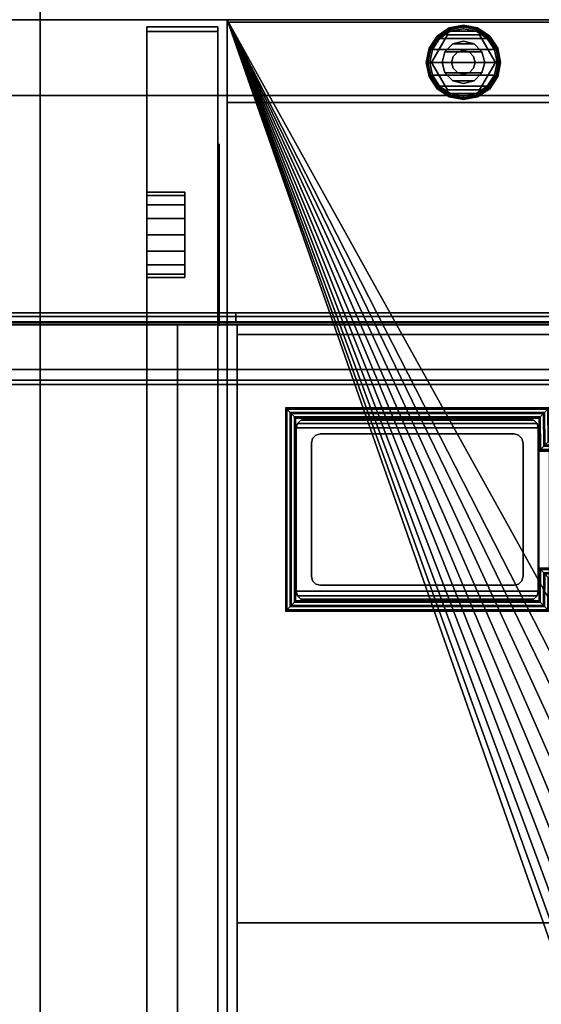
# Model space of a CAD drawing. Units: inches. Extents: x 0 to 255, y 0 to 165.
# Drawn here: x 240 to 247, y 101 to 114 of the extents above; entities that cross this region are included whole.
import ezdxf

# ---------------------------------------------------------------- set-up
doc = ezdxf.new("R2010")
doc.units = ezdxf.units.IN
doc.header["$MEASUREMENT"] = 0
for name, color, linetype in [('A-FURN', 7, 'Continuous'), ('AFUFU-2D-FD-TX', 2, 'Continuous'), ('AFUFU-2D-SP-TX', 7, 'Continuous'), ('AFUFU-2D-SV-TX', 6, 'Continuous'), ('AFUFU-3D-FD-DF-H', 2, 'Continuous'), ('AFUFU-3D-FD-DF-V', 2, 'Continuous'), ('AFUFU-3D-FD-ED', 2, 'Continuous'), ('AFUFU-3D-FD-H', 2, 'Continuous'), ('AFUFU-3D-FD-LG', 2, 'Continuous'), ('AFUFU-3D-FD-LG-GR', 7, 'Continuous'), ('AFUFU-3D-FD-V', 2, 'Continuous'), ('AFUFU-3D-GL', 7, 'Continuous'), ('AFUFU-3D-PU', 7, 'Continuous'), ('AFUFU-3D-SP-H', 6, 'Continuous'), ('AFUFU-3D-SP-V', 6, 'Continuous'), ('AFUFU-3D-SS', 6, 'Continuous'), ('AFUFU-3D-SS-H', 6, 'Continuous'), ('AFUFU-3D-TB-BA', 2, 'Continuous')]:
    doc.layers.add(name, color=color, linetype=linetype)
doc.styles.get("Standard").update_dxf_attribs({"font": 'arial.ttf'})

# ---------------------------------------------------------------- blocks, each defined once
blk = doc.blocks.new('TR2P362J-C')
at = {"layer": 'AFUFU-3D-SP-H'}
mesh = blk.add_polyface(dxfattribs=at)
corners = [(36, 1.125, 0.5), (0, 1.125, 0.5), (0, 23, 0.5), (36, 23, 0.5)]
mesh.append_faces([[corners[k] for k in face] for face in [(0, 1, 2, 3)]])
at = {"layer": 'AFUFU-3D-SP-V'}
mesh = blk.add_polyface(dxfattribs=at)
corners = [(36, 23, 0.5), (36, 23, 28.375), (36, 1.125, 28.375), (36, 1.125, 0.5), (0, 23, 0.5), (0, 23, 28.375), (0, 1.125, 28.375), (0, 1.125, 0.5)]
mesh.append_faces([[corners[k] for k in face] for face in [(0, 1, 2, 3), (7, 6, 5, 4), (4, 5, 1, 0), (3, 2, 6, 7)]])
blk = doc.blocks.new('R2P362J_THREEDVIEW_R2P362J_____PULL_____F')
at = {"layer": 'A-FURN'}
blk.add_blockref('TR2P362J-C', (0, 0), dxfattribs=at)
blk = doc.blocks.new('3_R2P362J_____XI_____XO_____PULL_____F')
at = {"layer": 'A-FURN'}
blk.add_blockref('R2P362J_THREEDVIEW_R2P362J_____PULL_____F', (0, 0), dxfattribs=at)
at = {"layer": 'AFUFU-2D-SP-TX'}
blk.add_attdef('CAPTG', (0, 1), '', height=2.5, dxfattribs=at)
at = {"layer": 'AFUFU-2D-SP-TX', "flags": 1}
for tag in ['CAPPN', 'CAPMG', 'CAPMC', 'CAPQT', 'CAPDH']:
    blk.add_attdef(tag, (0, 0), '', height=0.001, dxfattribs=at)
blk = doc.blocks.new('3_RPWHTB60')
at = {"layer": 'AFUFU-2D-FD-TX', "flags": 1}
for tag, height in [('CAPTG', 2.5), ('CAPPN', 0.001), ('CAPMG', 0.001), ('CAPMC', 0.001), ('CAPQT', 0.001), ('CAPDH', 0.001), ('CAPGC', 0.001)]:
    blk.add_attdef(tag, (0, 0), '', height=height, dxfattribs=at)
at = {"layer": 'AFUFU-3D-FD-DF-H'}
mesh = blk.add_polyface(dxfattribs=at)
corners = [(0.094, -13.087, 3), (0.094, -12.15, 3), (59.906, -12.15, 3), (59.906, -13.087, 3)]
mesh.append_faces([[corners[k] for k in face] for face in [(0, 1, 2, 3)]])
mesh = blk.add_polyface(dxfattribs=at)
corners = [(0.094, -12.15, 12.642), (0.094, -13.087, 12.642), (59.906, -13.087, 12.642), (59.906, -12.15, 12.642)]
mesh.append_faces([[corners[k] for k in face] for face in [(0, 1, 2, 3)]])
mesh = blk.add_polyface(dxfattribs=at)
corners = [(0.155, -12.15, 23.344), (0.155, -13.087, 23.344), (59.845, -13.087, 23.344), (59.845, -12.15, 23.344)]
mesh.append_faces([[corners[k] for k in face] for face in [(0, 1, 2, 3)]])
at = {"layer": 'AFUFU-3D-FD-DF-V'}
mesh = blk.add_polyface(dxfattribs=at)
corners = [(0.094, -13.087, 3), (59.906, -13.087, 3), (59.906, -13.087, 12.642), (0.094, -13.087, 12.642), (0.094, -12.15, 3), (0.094, -12.15, 12.642), (59.906, -12.15, 12.642), (59.906, -12.15, 3)]
mesh.append_faces([[corners[k] for k in face] for face in [(0, 1, 2, 3), (4, 0, 3, 5), (6, 2, 1, 7), (6, 7, 4, 5)]])
mesh = blk.add_polyface(dxfattribs=at)
corners = [(59.845, -12.15, 23.344), (59.845, -13.087, 23.344), (59.845, -13.087, 12.642), (59.845, -12.15, 12.642), (0.155, -12.15, 12.642), (0.155, -13.087, 12.642), (0.155, -13.087, 23.344), (0.155, -12.15, 23.344), (57.095, -13.087, 21.141), (2.843, -13.087, 21.141), (2.14, -13.087, 21.844), (2.843, -13.087, 22.548), (57.095, -13.087, 22.548), (57.798, -13.087, 21.844), (2.194, -13.087, 22.113), (2.346, -13.087, 22.341), (2.574, -13.087, 22.494), (2.194, -13.087, 21.575), (2.346, -13.087, 21.347), (2.574, -13.087, 21.194), (3.113, -13.087, 22.494), (56.826, -13.087, 22.494), (56.598, -13.087, 22.341), (3.341, -13.087, 22.341), (3.493, -13.087, 22.113), (56.445, -13.087, 22.113), (56.391, -13.087, 21.844), (3.547, -13.087, 21.844), (3.493, -13.087, 21.575), (56.445, -13.087, 21.575), (56.598, -13.087, 21.347), (3.341, -13.087, 21.347), (3.113, -13.087, 21.194), (56.826, -13.087, 21.194), (57.364, -13.087, 22.494), (57.592, -13.087, 22.341), (57.745, -13.087, 22.113), (57.364, -13.087, 21.194), (57.592, -13.087, 21.347), (57.745, -13.087, 21.575)]
mesh.append_faces([[corners[k] for k in face] for face in [(0, 1, 2, 3), (4, 5, 6, 7), (0, 3, 4, 7)]])
mesh.append_faces([[corners[k] for k in face] for face in [(6, 11, 12, 1), (1, 13, 2, 2)]], dxfattribs={"vtx0": -1, "vtx1": -1, "vtx2": -1})
mesh.append_faces([[corners[k] for k in face] for face in [(6, 10, 14, 14), (6, 14, 15, 15), (6, 15, 16, 16), (6, 16, 11, 11), (5, 19, 18, 18), (1, 12, 34, 34), (1, 34, 35, 35), (1, 35, 36, 36), (1, 36, 13, 13)]], dxfattribs={"vtx0": -1, "vtx2": -1, "vtx3": -1})
mesh.append_faces([[corners[k] for k in face] for face in [(5, 2, 8, 9), (6, 5, 10, 10), (17, 10, 5, 5), (18, 17, 5, 5), (9, 19, 5, 5), (37, 8, 2, 2), (38, 37, 2, 2), (39, 38, 2, 2), (13, 39, 2, 2)]], dxfattribs={"vtx1": -1, "vtx2": -1, "vtx3": -1})
mesh.append_faces([[corners[k] for k in face] for face in [(11, 20, 21, 12), (22, 21, 20, 23), (23, 24, 25, 22), (26, 25, 24, 27), (27, 28, 29, 26), (30, 29, 28, 31), (31, 32, 33, 30), (8, 33, 32, 9)]], dxfattribs={"vtx1": -1, "vtx3": -1})
at = {"layer": 'AFUFU-3D-FD-H'}
mesh = blk.add_polyface(dxfattribs=at)
corners = [(23.045, -0.833, 22.281), (23.045, -0.833, 23.344), (23.477, -1.209, 23.344), (23.477, -1.209, 22.281), (22.596, -0.479, 22.281), (22.596, -0.479, 23.344), (22.088, -0.216, 22.281), (22.088, -0.216, 23.344), (21.54, -0.055, 22.281), (21.54, -0.055, 23.344), (20.97, 0, 23.344), (20.97, 0, 22.281), (0.003, 0, 22.281), (0.003, 0, 23.344), (0.003, -12.024, 22.281), (0.003, -12.024, 23.344), (59.935, -12.024, 22.281), (59.935, -12.024, 23.344), (59.935, 0, 23.344), (59.935, 0, 22.281), (38.968, 0, 22.281), (38.968, 0, 23.344), (38.399, -0.055, 22.281), (38.399, -0.055, 23.344), (37.85, -0.216, 22.281), (37.85, -0.216, 23.344), (37.342, -0.479, 22.281), (37.342, -0.479, 23.344), (36.893, -0.833, 23.344), (36.893, -0.833, 22.281), (36.462, -1.209, 22.281), (36.462, -1.209, 23.344), (35.996, -1.542, 22.281), (35.996, -1.542, 23.344), (35.5, -1.829, 22.281), (35.5, -1.829, 23.344), (34.98, -2.068, 22.281), (34.98, -2.068, 23.344), (34.439, -2.255, 22.281), (34.439, -2.255, 23.344), (33.883, -2.391, 22.281), (33.883, -2.391, 23.344), (33.316, -2.472, 22.281), (33.316, -2.472, 23.344), (32.744, -2.5, 23.344), (32.744, -2.5, 22.281), (27.195, -2.5, 22.281), (27.195, -2.5, 23.344), (26.623, -2.472, 22.281), (26.623, -2.472, 23.344), (26.056, -2.391, 22.281), (26.056, -2.391, 23.344), (25.5, -2.255, 22.281), (25.5, -2.255, 23.344), (24.959, -2.068, 22.281), (24.959, -2.068, 23.344), (24.438, -1.829, 22.281), (24.438, -1.829, 23.344), (23.943, -1.542, 22.281), (23.943, -1.542, 23.344)]
mesh.append_faces([[corners[k] for k in face] for face in [(0, 1, 2, 3), (1, 0, 4, 5), (5, 4, 6, 7), (7, 6, 8, 9), (10, 11, 12, 13), (13, 12, 14, 15), (15, 14, 16, 17), (18, 19, 20, 21), (17, 16, 19, 18), (21, 20, 22, 23), (23, 22, 24, 25), (25, 24, 26, 27), (28, 27, 26, 29), (28, 29, 30, 31), (31, 30, 32, 33), (33, 32, 34, 35), (35, 34, 36, 37), (37, 36, 38, 39), (39, 38, 40, 41), (41, 40, 42, 43), (44, 45, 46, 47), (43, 42, 45, 44), (9, 8, 11, 10), (47, 46, 48, 49), (49, 48, 50, 51), (51, 50, 52, 53), (53, 52, 54, 55), (55, 54, 56, 57), (57, 56, 58, 59), (59, 58, 3, 2)]])
mesh.append_faces([[corners[k] for k in face] for face in [(17, 44, 47, 15), (14, 46, 45, 16)]], dxfattribs={"vtx0": -1, "vtx2": -1})
mesh.append_faces([[corners[k] for k in face] for face in [(15, 1, 5, 5), (17, 27, 28, 28), (17, 31, 33, 33), (17, 33, 35, 35), (17, 37, 39, 39), (17, 41, 43, 43), (15, 49, 51, 51), (15, 57, 59, 59), (15, 59, 2, 2), (16, 29, 26, 26), (14, 4, 0, 0), (14, 3, 58, 58), (14, 58, 56, 56), (14, 54, 52, 52), (14, 50, 48, 48), (16, 42, 40, 40), (16, 34, 32, 32), (16, 32, 30, 30)]], dxfattribs={"vtx0": -1, "vtx2": -1, "vtx3": -1})
mesh.append_faces([[corners[k] for k in face] for face in [(17, 23, 25, 27), (15, 5, 7, 9), (14, 8, 6, 4), (16, 26, 24, 22)]], dxfattribs={"vtx0": -1, "vtx3": -1})
mesh.append_faces([[corners[k] for k in face] for face in [(13, 15, 9, 10), (19, 16, 22, 20)]], dxfattribs={"vtx1": -1})
mesh.append_faces([[corners[k] for k in face] for face in [(2, 1, 15, 15), (28, 31, 17, 17), (35, 37, 17, 17), (39, 41, 17, 17), (43, 44, 17, 17), (47, 49, 15, 15), (51, 53, 15, 15), (53, 55, 15, 15), (55, 57, 15, 15), (30, 29, 16, 16), (0, 3, 14, 14), (56, 54, 14, 14), (52, 50, 14, 14), (48, 46, 14, 14), (45, 42, 16, 16), (40, 38, 16, 16), (38, 36, 16, 16), (36, 34, 16, 16)]], dxfattribs={"vtx1": -1, "vtx2": -1, "vtx3": -1})
mesh.append_faces([[corners[k] for k in face] for face in [(17, 18, 21, 23), (14, 12, 11, 8)]], dxfattribs={"vtx3": -1})
at = {"layer": 'AFUFU-3D-FD-LG'}
mesh = blk.add_polyface(dxfattribs=at)
corners = [(4.035, -12.681, 26.642), (4.035, -12.681, 28.217), (4.035, -11.894, 28.217), (4.035, -11.894, 26.642), (24.192, -12.681, 26.642), (24.192, -12.681, 28.217), (24.192, -11.894, 26.642), (24.192, -11.894, 28.217), (24.192, -11.994, 28.117), (24.192, -11.994, 26.742), (24.192, -12.581, 28.117), (24.192, -12.581, 26.742)]
mesh.append_faces([[corners[k] for k in face] for face in [(0, 1, 2, 3), (0, 4, 5, 1), (0, 3, 6, 4), (1, 5, 7, 2), (2, 7, 6, 3)]])
mesh.append_faces([[corners[k] for k in face] for face in [(7, 8, 9, 6), (10, 5, 4, 11), (6, 9, 11, 4), (8, 7, 5, 10)]], dxfattribs={"vtx0": -1, "vtx2": -1})
at = {"layer": 'AFUFU-3D-FD-LG-GR'}
mesh = blk.add_polyface(dxfattribs=at)
corners = [(6.476, -6.596, 23.407), (6.476, -6.611, 23.407), (6.894, -6.723, 23.407), (6.902, -6.71, 23.407), (6.924, -6.671, 23.389), (6.476, -6.551, 23.389), (6.476, -6.533, 23.344), (6.933, -6.655, 23.344), (6.872, -6.761, 23.389), (6.476, -6.655, 23.389), (6.476, -6.674, 23.355), (6.089, -6.777, 23.355), (6.863, -6.777, 23.355), (6.05, -6.71, 23.407), (6.058, -6.723, 23.407), (6.028, -6.671, 23.389), (6.019, -6.655, 23.344), (6.08, -6.761, 23.389), (7.2, -7.029, 23.407), (7.213, -7.021, 23.407), (7.252, -6.999, 23.389), (7.268, -6.99, 23.344), (7.162, -7.051, 23.389), (7.146, -7.06, 23.355), (7.312, -7.447, 23.407), (7.327, -7.447, 23.407), (7.372, -7.447, 23.389), (7.39, -7.447, 23.344), (7.268, -7.447, 23.389), (7.249, -7.447, 23.354), (5.806, -7.06, 23.355), (5.738, -7.021, 23.407), (5.751, -7.029, 23.407), (5.7, -6.999, 23.389), (5.684, -6.99, 23.344), (5.79, -7.051, 23.389), (5.702, -7.447, 23.354), (5.624, -7.447, 23.407), (5.639, -7.447, 23.407), (5.58, -7.447, 23.389), (5.561, -7.447, 23.344), (5.684, -7.447, 23.389), (5.702, -7.762, 23.354), (5.684, -7.762, 23.389), (5.639, -7.762, 23.407), (5.624, -7.762, 23.407), (5.58, -7.762, 23.389), (5.561, -7.762, 23.344), (5.684, -7.884, 23.389), (5.702, -7.903, 23.345), (5.639, -7.84, 23.407), (5.624, -7.825, 23.407), (5.58, -7.78, 23.389), (7.759, -11.194, 23.407), (7.745, -11.18, 23.407), (5.207, -11.18, 23.407), (5.193, -11.194, 23.407), (5.15, -11.237, 23.389), (7.802, -11.237, 23.389), (7.82, -11.255, 23.344), (5.132, -11.255, 23.344), (5.25, -11.137, 23.389), (7.702, -11.137, 23.389), (7.684, -11.119, 23.345), (5.268, -11.119, 23.345), (5.207, -7.842, 23.407), (5.193, -7.828, 23.407), (5.15, -7.785, 23.389), (5.132, -7.767, 23.344), (5.25, -7.885, 23.389), (5.268, -7.903, 23.345), (7.759, -7.828, 23.407), (7.745, -7.842, 23.407), (7.802, -7.785, 23.389), (7.82, -7.767, 23.344), (7.702, -7.885, 23.389), (7.684, -7.903, 23.345), (7.372, -7.78, 23.389), (7.39, -7.762, 23.344), (7.327, -7.825, 23.407), (7.312, -7.84, 23.407), (7.268, -7.884, 23.389), (7.249, -7.903, 23.345), (7.249, -7.762, 23.354), (7.268, -7.762, 23.389), (7.312, -7.762, 23.407), (7.327, -7.762, 23.407), (7.372, -7.762, 23.389)]
mesh.append_faces([[corners[k] for k in face] for face in [(0, 1, 2, 3), (3, 4, 5, 0), (6, 5, 4, 7), (8, 2, 1, 9), (9, 10, 12, 8), (13, 14, 1, 0), (0, 5, 15, 13), (16, 15, 5, 6), (9, 1, 14, 17), (17, 11, 10, 9), (3, 2, 18, 19), (19, 20, 4, 3), (7, 4, 20, 21), (22, 18, 2, 8), (8, 12, 23, 22), (19, 18, 24, 25), (25, 26, 20, 19), (21, 20, 26, 27), (28, 24, 18, 22), (22, 23, 29, 28), (30, 23, 12, 11), (31, 32, 14, 13), (13, 15, 33, 31), (34, 33, 15, 16), (17, 14, 32, 35), (35, 30, 11, 17), (36, 29, 23, 30), (37, 38, 32, 31), (31, 33, 39, 37), (40, 39, 33, 34), (35, 32, 38, 41), (41, 36, 30, 35), (42, 36, 41, 43), (38, 44, 43, 41), (44, 38, 37, 45), (39, 46, 45, 37), (46, 39, 40, 47), (48, 49, 42, 43), (50, 48, 43, 44), (51, 50, 44, 45), (52, 51, 45, 46), (53, 54, 55, 56), (53, 56, 57, 58), (60, 59, 58, 57), (62, 61, 55, 54), (61, 62, 63, 64), (56, 55, 65, 66), (56, 66, 67, 57), (68, 60, 57, 67), (61, 69, 65, 55), (69, 61, 64, 70), (71, 72, 54, 53), (71, 53, 58, 73), (59, 74, 73, 58), (75, 62, 54, 72), (62, 75, 76, 63), (47, 68, 67, 52), (51, 52, 67, 66), (51, 66, 65, 50), (48, 50, 65, 69), (48, 69, 70, 49), (77, 73, 74, 78), (71, 73, 77, 79), (80, 72, 71, 79), (75, 72, 80, 81), (82, 76, 75, 81), (42, 83, 29, 36), (84, 28, 29, 83), (28, 84, 85, 24), (86, 25, 24, 85), (25, 86, 87, 26), (78, 27, 26, 87), (83, 42, 49, 82), (84, 83, 82, 81), (85, 84, 81, 80), (86, 85, 80, 79), (87, 86, 79, 77)]])
mesh.append_faces([[corners[k] for k in face] for face in [(10, 11, 12, 12), (52, 46, 47, 47), (87, 77, 78, 78)]], dxfattribs={"vtx2": -1})
at = {"layer": 'AFUFU-3D-FD-V'}
mesh = blk.add_polyface(dxfattribs=at)
corners = [(1.095, 0, 22.281), (1.095, 0, 0.5), (0.032, 0, 0.5), (0.032, 0, 22.281), (0.032, -12.024, 0.5), (0.032, -12.024, 22.281), (1.095, -12.024, 0.5), (1.095, -12.024, 22.281)]
mesh.append_faces([[corners[k] for k in face] for face in [(0, 1, 2, 3), (3, 2, 4, 5), (5, 4, 6, 7), (7, 6, 1, 0), (7, 0, 3, 5), (1, 6, 4, 2)]])
at = {"layer": 'AFUFU-3D-GL'}
mesh = blk.add_polyface(dxfattribs=at)
corners = [(0.564, -9.346, 0.125), (0.734, -9.312, 0.125), (0.74, -9.333, 0.119), (0.564, -9.37, 0.119), (0.748, -9.35, 0.101), (0.564, -9.387, 0.101), (0.752, -9.356, 0.078), (0.564, -9.393, 0.078), (0.878, -9.216, 0.125), (0.893, -9.23, 0.119), (0.906, -9.244, 0.101), (0.912, -9.249, 0.078), (0.975, -9.072, 0.125), (0.996, -9.078, 0.119), (1.012, -9.086, 0.101), (1.018, -9.09, 0.078), (1.009, -8.901, 0.125), (1.032, -8.901, 0.119), (1.049, -8.901, 0.101), (1.056, -8.901, 0.078), (0.975, -8.731, 0.125), (0.996, -8.725, 0.119), (1.012, -8.717, 0.101), (1.018, -8.713, 0.078), (0.878, -8.587, 0.125), (0.893, -8.573, 0.119), (0.906, -8.559, 0.101), (0.912, -8.554, 0.078), (0.734, -8.49, 0.125), (0.74, -8.47, 0.119), (0.748, -8.453, 0.101), (0.752, -8.447, 0.078), (0.564, -8.456, 0.125), (0.564, -8.433, 0.119), (0.564, -8.416, 0.101), (0.564, -8.409, 0.078), (0.393, -8.49, 0.125), (0.387, -8.47, 0.119), (0.379, -8.453, 0.101), (0.375, -8.447, 0.078), (0.249, -8.587, 0.125), (0.235, -8.573, 0.119), (0.222, -8.559, 0.101), (0.216, -8.554, 0.078), (0.153, -8.731, 0.125), (0.132, -8.725, 0.119), (0.116, -8.717, 0.101), (0.109, -8.713, 0.078), (0.119, -8.901, 0.125), (0.095, -8.901, 0.119), (0.078, -8.901, 0.101), (0.072, -8.901, 0.078), (0.153, -9.072, 0.125), (0.132, -9.078, 0.119), (0.116, -9.086, 0.101), (0.109, -9.09, 0.078), (0.249, -9.216, 0.125), (0.235, -9.23, 0.119), (0.222, -9.244, 0.101), (0.216, -9.249, 0.078), (0.393, -9.312, 0.125), (0.387, -9.333, 0.119), (0.379, -9.35, 0.101), (0.375, -9.356, 0.078), (0.564, -8.456), (0.734, -8.49), (0.74, -8.47, 0.006), (0.564, -8.433, 0.006), (0.748, -8.453, 0.023), (0.564, -8.416, 0.023), (0.752, -8.447, 0.047), (0.564, -8.409, 0.047), (0.878, -8.587), (0.893, -8.573, 0.006), (0.906, -8.559, 0.023), (0.912, -8.554, 0.047), (0.975, -8.731), (0.996, -8.725, 0.006), (1.012, -8.717, 0.023), (1.018, -8.713, 0.047), (1.009, -8.901), (1.032, -8.901, 0.006), (1.049, -8.901, 0.023), (1.056, -8.901, 0.047), (0.975, -9.072), (0.996, -9.078, 0.006), (1.012, -9.086, 0.023), (1.018, -9.09, 0.047), (0.878, -9.216), (0.893, -9.23, 0.006), (0.906, -9.244, 0.023), (0.912, -9.249, 0.047), (0.734, -9.312), (0.74, -9.333, 0.006), (0.748, -9.35, 0.023), (0.752, -9.356, 0.047), (0.564, -9.346), (0.564, -9.37, 0.006), (0.564, -9.387, 0.023), (0.564, -9.393, 0.047), (0.393, -9.312), (0.387, -9.333, 0.006), (0.379, -9.35, 0.023), (0.375, -9.356, 0.047), (0.249, -9.216), (0.235, -9.23, 0.006), (0.222, -9.244, 0.023), (0.216, -9.249, 0.047), (0.153, -9.072), (0.132, -9.078, 0.006), (0.116, -9.086, 0.023), (0.109, -9.09, 0.047), (0.119, -8.901), (0.095, -8.901, 0.006), (0.078, -8.901, 0.023), (0.072, -8.901, 0.047), (0.153, -8.731), (0.132, -8.725, 0.006), (0.116, -8.717, 0.023), (0.109, -8.713, 0.047), (0.249, -8.587), (0.235, -8.573, 0.006), (0.222, -8.559, 0.023), (0.216, -8.554, 0.047), (0.393, -8.49), (0.387, -8.47, 0.006), (0.379, -8.453, 0.023), (0.375, -8.447, 0.047)]
mesh.append_faces([[corners[k] for k in face] for face in [(0, 1, 2, 3), (3, 2, 4, 5), (5, 4, 6, 7), (1, 8, 9, 2), (2, 9, 10, 4), (4, 10, 11, 6), (8, 12, 13, 9), (9, 13, 14, 10), (10, 14, 15, 11), (12, 16, 17, 13), (13, 17, 18, 14), (14, 18, 19, 15), (16, 20, 21, 17), (17, 21, 22, 18), (18, 22, 23, 19), (20, 24, 25, 21), (21, 25, 26, 22), (22, 26, 27, 23), (24, 28, 29, 25), (25, 29, 30, 26), (26, 30, 31, 27), (28, 32, 33, 29), (29, 33, 34, 30), (30, 34, 35, 31), (32, 36, 37, 33), (33, 37, 38, 34), (34, 38, 39, 35), (36, 40, 41, 37), (37, 41, 42, 38), (38, 42, 43, 39), (40, 44, 45, 41), (41, 45, 46, 42), (42, 46, 47, 43), (44, 48, 49, 45), (45, 49, 50, 46), (46, 50, 51, 47), (48, 52, 53, 49), (49, 53, 54, 50), (50, 54, 55, 51), (52, 56, 57, 53), (53, 57, 58, 54), (54, 58, 59, 55), (56, 60, 61, 57), (57, 61, 62, 58), (58, 62, 63, 59), (60, 0, 3, 61), (61, 3, 5, 62), (62, 5, 7, 63), (64, 65, 66, 67), (67, 66, 68, 69), (69, 68, 70, 71), (65, 72, 73, 66), (66, 73, 74, 68), (68, 74, 75, 70), (72, 76, 77, 73), (73, 77, 78, 74), (74, 78, 79, 75), (76, 80, 81, 77), (77, 81, 82, 78), (78, 82, 83, 79), (80, 84, 85, 81), (81, 85, 86, 82), (82, 86, 87, 83), (84, 88, 89, 85), (85, 89, 90, 86), (86, 90, 91, 87), (88, 92, 93, 89), (89, 93, 94, 90), (90, 94, 95, 91), (92, 96, 97, 93), (93, 97, 98, 94), (94, 98, 99, 95), (96, 100, 101, 97), (97, 101, 102, 98), (98, 102, 103, 99), (100, 104, 105, 101), (101, 105, 106, 102), (102, 106, 107, 103), (104, 108, 109, 105), (105, 109, 110, 106), (106, 110, 111, 107), (108, 112, 113, 109), (109, 113, 114, 110), (110, 114, 115, 111), (112, 116, 117, 113), (113, 117, 118, 114), (114, 118, 119, 115), (116, 120, 121, 117), (117, 121, 122, 118), (118, 122, 123, 119), (120, 124, 125, 121), (121, 125, 126, 122), (122, 126, 127, 123), (124, 64, 67, 125), (125, 67, 69, 126), (126, 69, 71, 127), (15, 87, 91, 11), (19, 83, 87, 15), (23, 79, 83, 19), (27, 75, 79, 23), (31, 70, 75, 27), (35, 71, 70, 31), (39, 127, 71, 35), (43, 123, 127, 39), (47, 119, 123, 43), (51, 115, 119, 47), (55, 111, 115, 51), (59, 107, 111, 55), (63, 103, 107, 59), (7, 99, 103, 63), (6, 95, 99, 7), (11, 91, 95, 6), (124, 100, 96, 64), (120, 104, 100, 124), (108, 104, 120, 116), (96, 92, 65, 64), (92, 88, 72, 65), (88, 84, 76, 72), (60, 36, 32, 0), (56, 40, 36, 60), (44, 40, 56, 52), (32, 28, 1, 0), (28, 24, 8, 1), (24, 20, 12, 8)]])
mesh.append_faces([[corners[k] for k in face] for face in [(108, 116, 112, 112), (84, 80, 76, 76), (44, 52, 48, 48), (20, 16, 12, 12)]], dxfattribs={"vtx2": -1})
mesh = blk.add_polyface(dxfattribs=at)
corners = [(0.564, -8.479, 0.406), (0.929, -8.69, 0.406), (0.929, -8.69, 0.125), (0.564, -8.479, 0.125), (0.198, -8.69, 0.125), (0.198, -8.69, 0.406), (0.198, -9.112, 0.125), (0.198, -9.112, 0.406), (0.564, -9.323, 0.125), (0.564, -9.323, 0.406), (0.929, -9.112, 0.406), (0.929, -9.112, 0.125)]
mesh.append_faces([[corners[k] for k in face] for face in [(0, 1, 2, 3), (0, 3, 4, 5), (5, 4, 6, 7), (6, 8, 9, 7), (2, 1, 10, 11), (11, 10, 9, 8), (9, 0, 5, 7), (10, 1, 0, 9), (8, 6, 4, 3), (3, 2, 11, 8)]])
mesh = blk.add_polyface(dxfattribs=at)
corners = [(0.423, -8.658, 0.5), (0.423, -8.658, 0.44), (0.32, -8.761, 0.44), (0.32, -8.761, 0.5), (0.282, -8.901, 0.44), (0.282, -8.901, 0.5), (0.564, -8.62, 0.5), (0.564, -8.62, 0.44), (0.32, -9.042, 0.44), (0.32, -9.042, 0.5), (0.423, -9.145, 0.44), (0.423, -9.145, 0.5), (0.564, -9.183, 0.44), (0.564, -9.183, 0.5), (0.704, -9.145, 0.5), (0.704, -9.145, 0.44), (0.808, -9.042, 0.44), (0.808, -9.042, 0.5), (0.845, -8.901, 0.44), (0.845, -8.901, 0.5), (0.808, -8.761, 0.44), (0.808, -8.761, 0.5), (0.704, -8.658, 0.44), (0.704, -8.658, 0.5)]
mesh.append_faces([[corners[k] for k in face] for face in [(0, 1, 2, 3), (3, 2, 4, 5), (6, 7, 1, 0), (5, 4, 8, 9), (9, 8, 10, 11), (11, 10, 12, 13), (14, 13, 12, 15), (14, 15, 16, 17), (17, 16, 18, 19), (19, 18, 20, 21), (21, 20, 22, 23), (23, 22, 7, 6), (7, 12, 10, 1), (1, 10, 8, 2), (12, 7, 22, 15), (16, 15, 22, 20)]])
mesh.append_faces([[corners[k] for k in face] for face in [(2, 8, 4, 4), (20, 18, 16, 16)]], dxfattribs={"vtx2": -1})
mesh = blk.add_polyface(dxfattribs=at)
corners = [(0.486, -8.766, 0.44), (0.486, -8.766, 0.406), (0.428, -8.823, 0.406), (0.428, -8.823, 0.44), (0.407, -8.901, 0.406), (0.407, -8.901, 0.44), (0.564, -8.745, 0.44), (0.564, -8.745, 0.406), (0.428, -8.98, 0.406), (0.428, -8.98, 0.44), (0.486, -9.037, 0.406), (0.486, -9.037, 0.44), (0.564, -9.058, 0.406), (0.564, -9.058, 0.44), (0.642, -9.037, 0.44), (0.642, -9.037, 0.406), (0.699, -8.98, 0.406), (0.699, -8.98, 0.44), (0.72, -8.901, 0.406), (0.72, -8.901, 0.44), (0.699, -8.823, 0.406), (0.699, -8.823, 0.44), (0.642, -8.766, 0.406), (0.642, -8.766, 0.44)]
mesh.append_faces([[corners[k] for k in face] for face in [(0, 1, 2, 3), (3, 2, 4, 5), (6, 7, 1, 0), (5, 4, 8, 9), (9, 8, 10, 11), (11, 10, 12, 13), (14, 13, 12, 15), (14, 15, 16, 17), (17, 16, 18, 19), (19, 18, 20, 21), (21, 20, 22, 23), (23, 22, 7, 6)]])
at = {"layer": 'AFUFU-3D-PU'}
mesh = blk.add_polyface(dxfattribs=at)
corners = [(1.64, -12.13, 21.844), (4.046, -12.13, 21.844), (3.955, -12.13, 21.384), (1.732, -12.13, 21.384), (3.694, -12.13, 20.993), (1.993, -12.13, 20.993), (3.304, -12.13, 20.733), (2.383, -12.13, 20.733), (2.843, -12.13, 20.641), (3.955, -12.13, 22.304), (1.732, -12.13, 22.304), (1.993, -12.13, 22.695), (3.694, -12.13, 22.695), (2.383, -12.13, 22.955), (3.304, -12.13, 22.955), (2.843, -12.13, 23.047)]
mesh.append_faces([[corners[k] for k in face] for face in [(0, 1, 2, 3), (3, 2, 4, 5), (4, 6, 7, 5), (9, 1, 0, 10), (10, 11, 12, 9), (12, 11, 13, 14)]])
mesh.append_faces([[corners[k] for k in face] for face in [(7, 6, 8, 8), (14, 13, 15, 15)]], dxfattribs={"vtx2": -1})
mesh = blk.add_polyface(dxfattribs=at)
corners = [(2.843, -13.087, 22.548), (2.843, -13.087, 22.407), (3.059, -13.087, 22.364), (3.113, -13.087, 22.494), (3.241, -13.087, 22.242), (3.341, -13.087, 22.341), (2.574, -13.087, 22.494), (2.628, -13.087, 22.364), (2.346, -13.087, 22.341), (2.446, -13.087, 22.242), (3.363, -13.087, 22.059), (3.493, -13.087, 22.113), (3.406, -13.087, 21.844), (3.547, -13.087, 21.844), (2.194, -13.087, 22.113), (2.324, -13.087, 22.059), (2.14, -13.087, 21.844), (2.281, -13.087, 21.844), (2.194, -13.087, 21.575), (2.324, -13.087, 21.629), (2.346, -13.087, 21.347), (2.446, -13.087, 21.446), (2.628, -13.087, 21.324), (2.574, -13.087, 21.194), (2.843, -13.087, 21.282), (2.843, -13.087, 21.141), (3.059, -13.087, 21.324), (3.113, -13.087, 21.194), (3.241, -13.087, 21.446), (3.341, -13.087, 21.347), (3.493, -13.087, 21.575), (3.363, -13.087, 21.629), (2.324, -12.587, 21.629), (2.281, -12.587, 21.844), (2.446, -12.587, 21.446), (2.628, -12.587, 21.324), (2.843, -12.587, 21.282), (3.059, -12.587, 21.324), (3.241, -12.587, 21.446), (3.363, -12.587, 21.629), (3.406, -12.587, 21.844), (3.363, -12.587, 22.059), (3.241, -12.587, 22.242), (3.059, -12.587, 22.364), (2.843, -12.587, 22.407), (2.628, -12.587, 22.364), (2.446, -12.587, 22.242), (2.324, -12.587, 22.059)]
mesh.append_faces([[corners[k] for k in face] for face in [(0, 1, 2, 3), (3, 2, 4, 5), (1, 0, 6, 7), (7, 6, 8, 9), (5, 4, 10, 11), (11, 10, 12, 13), (9, 8, 14, 15), (15, 14, 16, 17), (17, 16, 18, 19), (19, 18, 20, 21), (22, 21, 20, 23), (24, 22, 23, 25), (26, 24, 25, 27), (28, 26, 27, 29), (28, 29, 30, 31), (31, 30, 13, 12), (17, 19, 32, 33), (19, 21, 34, 32), (21, 22, 35, 34), (22, 24, 36, 35), (36, 24, 26, 37), (37, 26, 28, 38), (38, 28, 31, 39), (39, 31, 12, 40), (40, 12, 10, 41), (41, 10, 4, 42), (42, 4, 2, 43), (43, 2, 1, 44), (44, 1, 7, 45), (45, 7, 9, 46), (46, 9, 15, 47), (47, 15, 17, 33), (32, 39, 40, 33), (34, 38, 39, 32), (34, 35, 37, 38), (47, 33, 40, 41), (41, 42, 46, 47), (43, 45, 46, 42)]])
mesh.append_faces([[corners[k] for k in face] for face in [(36, 37, 35, 35), (44, 45, 43, 43)]], dxfattribs={"vtx2": -1})
at = {"layer": 'AFUFU-3D-TB-BA'}
mesh = blk.add_polyface(dxfattribs=at)
corners = [(4.625, -4.085, 28.257), (4.625, -4.085, 28.375), (4.764, -4.143, 28.375), (4.764, -4.143, 28.257), (4.822, -4.282, 28.375), (4.822, -4.282, 28.257), (4.625, -20.069, 28.375), (4.625, -20.069, 28.257), (4.764, -20.012, 28.257), (4.764, -20.012, 28.375), (4.822, -19.873, 28.257), (4.822, -19.873, 28.375), (4.034, -4.085, 28.375), (4.034, -20.069, 28.375), (4.034, -4.085, 28.257), (4.034, -20.069, 28.257), (4.007, -4.085, 28.245), (3.923, -4.085, 28.329), (3.995, -4.085, 28.218), (3.877, -4.085, 28.218), (4.007, -20.069, 28.245), (3.923, -20.069, 28.329), (3.995, -20.069, 28.218), (3.877, -20.069, 28.218), (3.995, -4.085, 27.777), (3.877, -4.085, 27.777), (3.995, -20.069, 27.925), (3.877, -20.069, 27.925), (3.995, -4.122, 27.663), (3.877, -4.122, 27.663), (3.877, -4.218, 27.591), (3.995, -4.218, 27.591), (3.877, -20.028, 27.849), (3.995, -20.028, 27.849), (3.995, -19.918, 27.778), (3.877, -19.918, 27.779), (3.995, -7.111, 25.855), (3.995, -11.911, 25.855), (3.877, -7.111, 25.855), (3.877, -11.911, 25.855)]
mesh.append_faces([[corners[k] for k in face] for face in [(0, 1, 2, 3), (3, 2, 4, 5), (6, 7, 8, 9), (9, 8, 10, 11), (13, 12, 17, 21), (21, 17, 19, 23), (25, 24, 28, 29), (31, 30, 29, 28), (32, 33, 26, 27), (33, 32, 35, 34), (39, 37, 34, 35), (38, 36, 37, 39), (30, 31, 36, 38), (18, 16, 20, 22), (16, 14, 15, 20), (5, 4, 11, 10)]])
mesh.append_faces([[corners[k] for k in face] for face in [(35, 30, 38, 39)]], dxfattribs={"vtx0": -1})
mesh.append_faces([[corners[k] for k in face] for face in [(1, 6, 9, 2), (2, 9, 11, 4), (3, 8, 7, 0), (5, 10, 8, 3), (16, 17, 12, 14), (18, 19, 17, 16), (15, 13, 21, 20), (20, 21, 23, 22), (24, 25, 19, 18), (22, 23, 27, 26)]], dxfattribs={"vtx0": -1, "vtx2": -1})
mesh.append_faces([[corners[k] for k in face] for face in [(0, 14, 12, 1), (6, 13, 15, 7)]], dxfattribs={"vtx1": -1})
mesh.append_faces([[corners[k] for k in face] for face in [(26, 33, 28, 24), (33, 34, 31, 28), (25, 29, 32, 27), (29, 30, 35, 32)]], dxfattribs={"vtx1": -1, "vtx3": -1})
mesh.append_faces([[corners[k] for k in face] for face in [(37, 36, 31, 34)]], dxfattribs={"vtx2": -1})
mesh.append_faces([[corners[k] for k in face] for face in [(1, 12, 13, 6), (7, 15, 14, 0), (24, 18, 22, 26), (27, 23, 19, 25)]], dxfattribs={"vtx3": -1})
mesh = blk.add_polyface(dxfattribs=at)
corners = [(4.16, -6.972, 28.218), (11.937, -6.972, 28.218), (11.937, -6.972, 25.855), (4.035, -6.972, 28.093), (4.035, -6.972, 25.855), (4.16, -11.894, 28.218), (11.937, -11.894, 28.218), (11.937, -11.894, 25.855), (4.035, -11.894, 28.093), (4.035, -11.894, 25.855)]
mesh.append_faces([[corners[k] for k in face] for face in [(2, 7, 9, 4), (3, 4, 9, 8), (1, 6, 7, 2), (5, 6, 1, 0), (0, 3, 8, 5)]])
mesh.append_faces([[corners[k] for k in face] for face in [(8, 7, 6, 5)]], dxfattribs={"vtx0": -1})
mesh.append_faces([[corners[k] for k in face] for face in [(3, 2, 4, 4)]], dxfattribs={"vtx0": -1, "vtx2": -1})
mesh.append_faces([[corners[k] for k in face] for face in [(9, 7, 8, 8)]], dxfattribs={"vtx1": -1, "vtx2": -1})
mesh.append_faces([[corners[k] for k in face] for face in [(0, 1, 2, 3)]], dxfattribs={"vtx2": -1})
mesh = blk.add_polyface(dxfattribs=at)
corners = [(7.676, -10.991, 0.521), (7.676, -8.031, 0.521), (7.676, -8.031, 24.142), (7.676, -10.991, 24.142), (7.556, -11.111, 0.521), (7.556, -11.111, 24.142), (5.396, -11.111, 24.142), (5.396, -11.111, 0.521), (5.276, -10.991, 24.142), (5.276, -10.991, 0.521), (5.292, -11.051, 0.521), (5.292, -11.051, 24.142), (5.336, -11.095, 0.521), (5.336, -11.095, 24.142), (7.616, -11.095, 0.521), (7.616, -11.095, 24.142), (7.66, -11.051, 0.521), (7.66, -11.051, 24.142), (7.66, -7.971, 0.521), (7.66, -7.971, 24.142), (7.616, -7.927, 0.521), (7.616, -7.927, 24.142), (7.556, -7.911, 24.142), (7.556, -7.911, 0.521), (5.396, -7.911, 24.142), (5.396, -7.911, 0.521), (5.336, -7.927, 0.521), (5.336, -7.927, 24.142), (5.292, -7.971, 0.521), (5.292, -7.971, 24.142), (5.276, -8.031, 24.142), (5.276, -8.031, 0.521)]
mesh.append_faces([[corners[k] for k in face] for face in [(0, 1, 2, 3), (4, 5, 6, 7), (8, 9, 10, 11), (11, 10, 12, 13), (6, 13, 12, 7), (5, 4, 14, 15), (15, 14, 16, 17), (3, 17, 16, 0), (2, 1, 18, 19), (19, 18, 20, 21), (22, 21, 20, 23), (24, 25, 26, 27), (27, 26, 28, 29), (30, 29, 28, 31), (8, 30, 31, 9), (23, 25, 24, 22), (6, 5, 22, 24), (5, 15, 21, 22), (19, 21, 15, 17), (17, 3, 2, 19), (6, 24, 27, 13), (11, 13, 27, 29), (29, 30, 8, 11)]])
mesh = blk.add_polyface(dxfattribs=at)
corners = [(7.476, -10.791, 24.142), (7.476, -8.231, 24.142), (7.476, -8.231, 25.855), (7.476, -10.791, 25.855), (7.356, -10.911, 24.142), (7.356, -10.911, 25.855), (5.596, -10.911, 25.855), (5.596, -10.911, 24.142), (5.476, -10.791, 25.855), (5.476, -10.791, 24.142), (5.492, -10.851, 24.142), (5.492, -10.851, 25.855), (5.536, -10.895, 24.142), (5.536, -10.895, 25.855), (7.416, -10.895, 24.142), (7.416, -10.895, 25.855), (7.46, -10.851, 24.142), (7.46, -10.851, 25.855), (7.46, -8.171, 24.142), (7.46, -8.171, 25.855), (7.416, -8.127, 24.142), (7.416, -8.127, 25.855), (7.356, -8.111, 25.855), (7.356, -8.111, 24.142), (5.596, -8.111, 25.855), (5.596, -8.111, 24.142), (5.536, -8.127, 24.142), (5.536, -8.127, 25.855), (5.492, -8.171, 24.142), (5.492, -8.171, 25.855), (5.476, -8.231, 25.855), (5.476, -8.231, 24.142)]
mesh.append_faces([[corners[k] for k in face] for face in [(0, 1, 2, 3), (4, 5, 6, 7), (8, 9, 10, 11), (11, 10, 12, 13), (6, 13, 12, 7), (5, 4, 14, 15), (15, 14, 16, 17), (3, 17, 16, 0), (2, 1, 18, 19), (19, 18, 20, 21), (22, 21, 20, 23), (24, 25, 26, 27), (27, 26, 28, 29), (30, 29, 28, 31), (8, 30, 31, 9), (23, 25, 24, 22)]])
blk = doc.blocks.new('3_RPWHTTD6024')
at = {"layer": 'AFUFU-2D-FD-TX', "flags": 1}
for tag, height in [('CAPTG', 2.5), ('CAPPN', 0.001), ('CAPMG', 0.001), ('CAPMC', 0.001), ('CAPQT', 0.001), ('CAPDH', 0.001), ('CAPGC', 0.001)]:
    blk.add_attdef(tag, (0, 0), '', height=height, dxfattribs=at)
at = {"layer": 'AFUFU-3D-FD-ED'}
mesh = blk.add_polyface(dxfattribs=at)
corners = [(1, -3.625), (1, -3.625, -1.5), (1, -23.875, -1.5), (1, -23.875), (59, -23.875), (59, -23.875, -1.5), (59, -3.625), (59, -3.625, -1.5)]
mesh.append_faces([[corners[k] for k in face] for face in [(0, 1, 2, 3), (4, 3, 2, 5), (5, 7, 6, 4), (6, 7, 1, 0)]])
at = {"layer": 'AFUFU-3D-FD-H'}
mesh = blk.add_polyface(dxfattribs=at)
corners = [(1, -3.625, -1.5), (1, -23.875, -1.5), (59, -23.875, -1.5), (59, -3.625, -1.5)]
mesh.append_faces([[corners[k] for k in face] for face in [(0, 1, 2, 3)]])
mesh = blk.add_polyface(dxfattribs=at)
corners = [(1, -3.625), (1, -23.875), (59, -23.875), (59, -3.625)]
mesh.append_faces([[corners[k] for k in face] for face in [(0, 1, 2, 3)]])
blk = doc.blocks.new('3_RRML96')
at = {"layer": 'AFUFU-2D-SV-TX', "flags": 1}
for tag, height in [('CAPTG', 2.5), ('CAPPN', 0.001), ('CAPMG', 0.001), ('CAPMC', 0.001), ('CAPQT', 0.001), ('CAPDH', 0.001), ('CAPGC', 0.001)]:
    blk.add_attdef(tag, (0, 0), '', height=height, dxfattribs=at)
at = {"layer": 'AFUFU-3D-SS'}
mesh = blk.add_polyface(dxfattribs=at)
corners = [(0, 0, -14.75), (96, 0, -14.75), (96, -14.5, -14.75), (0, -14.5, -14.75)]
mesh.append_faces([[corners[k] for k in face] for face in [(0, 1, 2, 3)]])
mesh = blk.add_polyface(dxfattribs=at)
corners = [(0, -14.5, -13.75), (96, -14.5, -13.75), (96, -1.125, -13.75), (0, -1.125, -13.75)]
mesh.append_faces([[corners[k] for k in face] for face in [(0, 1, 2, 3)]])
at = {"layer": 'AFUFU-3D-SS-H'}
mesh = blk.add_polyface(dxfattribs=at)
corners = [(0, -1.125, -14.75), (0, -14.5, -14.75), (0, -14.5, -13.75), (0, -1.125, -13.75), (96, -1.125, -14.75), (96, -14.5, -14.75), (96, -14.5, -13.75), (96, -1.125, -13.75)]
mesh.append_faces([[corners[k] for k in face] for face in [(0, 1, 2, 3), (7, 6, 5, 4), (1, 5, 6, 2)]])

msp = doc.modelspace()

# ---------------------------------------------------------------- block references
at = {"layer": 'A-FURN', "rotation": 270}
for name, p in [('3_R2P362J_____XI_____XO_____PULL_____F', (231, 150)), ('3_RRML96', (255, 150, 86)), ('3_RPWHTTD6024', (254, 114, 29.875)), ('3_RPWHTB60', (255, 114))]:
    msp.add_blockref(name, p, dxfattribs=at)

doc.saveas('drawing.dxf')
